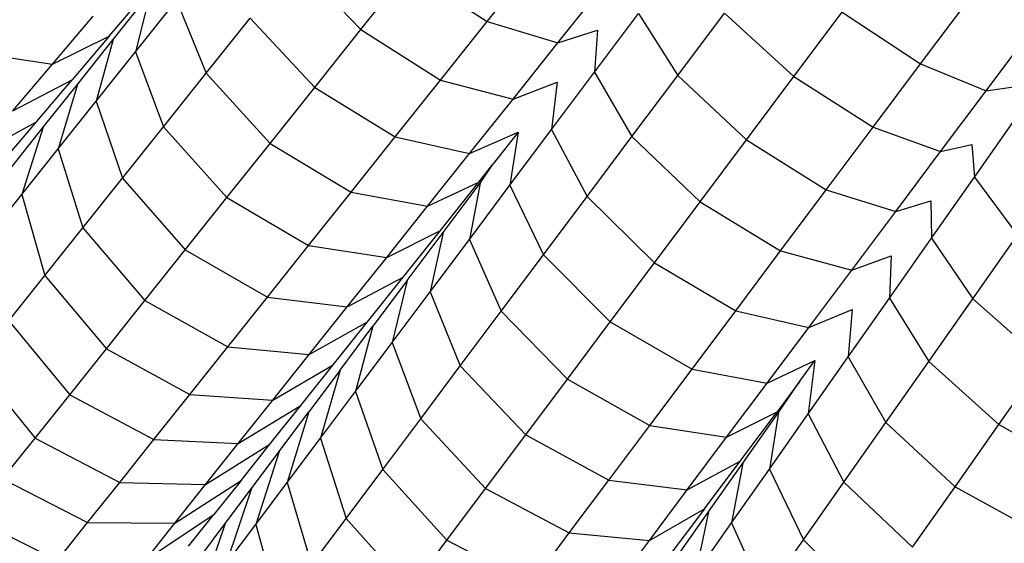
# Model space of a CAD drawing. Units: millimetres. Extents: x -3919 to 2581, y -3971 to 4029.
# Drawn here: x -992 to -951, y -384 to -362 of the extents above; entities that cross this region are included whole.
import ezdxf

# ---------------------------------------------------------------- set-up
doc = ezdxf.new("R2010")
doc.units = ezdxf.units.MM
doc.layers.add('МАФЫ НАШИ', color=7, linetype='Continuous', lineweight=25)

# ---------------------------------------------------------------- blocks, each defined once
blk = doc.blocks.new('56оенот')
at = {"layer": 'МАФЫ НАШИ'}
for p, q in [((10373.854, 707.012), (10376.578, 704.162)), ((10376.578, 704.162), (10378.551, 706.637)), ((10378.551, 706.637), (10381.841, 704.499)), ((10381.841, 704.499), (10383.824, 706.987)), ((10366.092, 703.891), (10367.698, 705.786)), ((10384.786, 703.606), (10386.688, 705.993)), ((10366.257, 703.749), (10367.806, 705.692)), ((10367.806, 705.692), (10367.189, 703.239)), ((10367.189, 703.239), (10368.892, 705.375)), ((10368.892, 705.375), (10370.133, 702.344)), ((10399.903, 702.735), (10401.903, 705.408)), ((10363.723, 702.717), (10365.429, 704.729)), ((10370.133, 702.344), (10371.964, 704.641)), ((10371.964, 704.641), (10374.657, 701.753)), ((10386.316, 702.384), (10388.145, 704.828)), ((10388.145, 704.828), (10389.785, 702.249)), ((10389.785, 702.249), (10391.732, 704.85)), ((10391.732, 704.85), (10394.627, 702.202)), ((10394.627, 702.202), (10396.637, 704.887)), ((10396.637, 704.887), (10399.903, 702.735)), ((10374.657, 701.753), (10376.578, 704.162)), ((10376.578, 704.162), (10379.898, 702.06)), ((10379.898, 702.06), (10381.841, 704.499)), ((10381.841, 704.499), (10384.786, 703.606)), ((10384.786, 703.606), (10386.437, 704.142)), ((10386.437, 704.142), (10386.316, 702.384)), ((10402.634, 701.614), (10404.552, 704.177)), ((10363.723, 702.717), (10366.092, 703.891)), ((10366.092, 703.891), (10364.545, 702.068)), ((10364.768, 701.88), (10366.257, 703.749)), ((10366.257, 703.749), (10365.545, 701.175)), ((10382.924, 701.269), (10384.786, 703.606)), ((10360.41, 703.233), (10363.723, 702.717)), ((10365.545, 701.175), (10367.189, 703.239)), ((10367.189, 703.239), (10368.357, 700.116)), ((10362.081, 700.781), (10363.723, 702.717)), ((10397.923, 700.09), (10399.903, 702.735)), ((10399.903, 702.735), (10402.634, 701.614)), ((10368.357, 700.116), (10370.133, 702.344)), ((10370.133, 702.344), (10372.799, 699.421)), ((10384.528, 699.995), (10386.316, 702.384)), ((10386.316, 702.384), (10387.878, 699.7)), ((10387.878, 699.7), (10389.785, 702.249)), ((10389.785, 702.249), (10392.651, 699.562)), ((10392.651, 699.562), (10394.627, 702.202)), ((10394.627, 702.202), (10397.923, 700.09)), ((10362.081, 700.781), (10364.545, 702.068)), ((10363.066, 700.324), (10364.545, 702.068)), ((10363.342, 700.091), (10364.768, 701.88)), ((10364.768, 701.88), (10363.963, 699.19)), ((10372.799, 699.421), (10374.657, 701.753)), ((10374.657, 701.753), (10378.006, 699.687)), ((10378.006, 699.687), (10379.898, 702.06)), ((10379.898, 702.06), (10382.924, 701.269)), ((10382.924, 701.269), (10384.757, 701.968)), ((10384.757, 701.968), (10384.528, 699.995)), ((10402.634, 701.614), (10403.783, 701.774)), ((10381.112, 698.997), (10382.924, 701.269)), ((10400.736, 699.078), (10402.634, 701.614)), ((10363.963, 699.19), (10365.545, 701.175)), ((10365.545, 701.175), (10366.643, 697.965)), ((10402.151, 698.016), (10403.972, 700.609)), ((10360.508, 698.926), (10363.066, 700.324)), ((10361.659, 698.664), (10363.066, 700.324)), ((10361.987, 698.39), (10363.342, 700.091)), ((10363.342, 700.091), (10362.447, 697.288)), ((10366.643, 697.965), (10368.357, 700.116)), ((10368.357, 700.116), (10370.997, 697.161)), ((10395.977, 697.489), (10397.923, 700.09)), ((10397.923, 700.09), (10400.736, 699.078)), ((10376.176, 697.391), (10378.006, 699.687)), ((10378.006, 699.687), (10381.112, 698.997)), ((10381.112, 698.997), (10383.135, 699.881)), ((10383.135, 699.881), (10382.097, 698.563)), ((10382.788, 697.671), (10384.528, 699.995)), ((10383.135, 699.881), (10382.788, 697.671)), ((10384.528, 699.995), (10386.011, 697.205)), ((10386.011, 697.205), (10387.878, 699.7)), ((10387.878, 699.7), (10390.716, 696.976)), ((10370.997, 697.161), (10372.799, 699.421)), ((10372.799, 699.421), (10376.176, 697.391)), ((10390.716, 696.976), (10392.651, 699.562)), ((10392.651, 699.562), (10395.977, 697.489)), ((10400.736, 699.078), (10402.042, 699.372)), ((10402.042, 699.372), (10402.151, 698.016)), ((10362.447, 697.288), (10363.963, 699.19)), ((10363.963, 699.19), (10364.993, 695.894)), ((10379.359, 696.797), (10381.112, 698.997)), ((10398.869, 696.584), (10400.736, 699.078)), ((10381.496, 697.799), (10382.097, 698.563)), ((10381.547, 697.759), (10382.097, 698.563)), ((10400.36, 695.465), (10402.151, 698.016)), ((10402.151, 698.016), (10403.945, 695.597)), ((10364.993, 695.894), (10366.643, 697.965)), ((10366.643, 697.965), (10369.257, 694.977)), ((10379.359, 696.797), (10381.496, 697.799)), ((10379.895, 695.79), (10381.496, 697.799)), ((10380.005, 695.699), (10381.547, 697.759)), ((10381.547, 697.759), (10381.1, 695.416)), ((10381.1, 695.416), (10382.788, 697.671)), ((10382.788, 697.671), (10384.193, 694.777)), ((10361.005, 695.48), (10362.447, 697.288)), ((10362.447, 697.288), (10363.41, 693.908)), ((10369.257, 694.977), (10370.997, 697.161)), ((10370.997, 697.161), (10374.402, 695.165)), ((10374.402, 695.165), (10376.176, 697.391)), ((10376.176, 697.391), (10379.359, 696.797)), ((10384.193, 694.777), (10386.011, 697.205)), ((10386.011, 697.205), (10388.819, 694.441)), ((10394.069, 694.94), (10395.977, 697.489)), ((10395.977, 697.489), (10398.869, 696.584)), ((10377.659, 694.663), (10379.359, 696.797)), ((10388.819, 694.441), (10390.716, 696.976)), ((10390.716, 696.976), (10394.069, 694.94)), ((10398.869, 696.584), (10400.336, 697.02)), ((10400.336, 697.02), (10400.36, 695.465)), ((10397.04, 694.139), (10398.869, 696.584)), ((10363.41, 693.908), (10364.993, 695.894)), ((10364.993, 695.894), (10367.582, 692.876)), ((10377.659, 694.663), (10379.895, 695.79)), ((10378.346, 693.846), (10379.895, 695.79)), ((10378.515, 693.708), (10380.005, 695.699)), ((10380.005, 695.699), (10379.462, 693.227)), ((10402.077, 692.937), (10403.945, 695.597)), ((10372.687, 693.013), (10374.402, 695.165)), ((10374.402, 695.165), (10377.659, 694.663)), ((10379.462, 693.227), (10381.1, 695.416)), ((10381.1, 695.416), (10382.431, 692.424)), ((10398.606, 692.965), (10400.36, 695.465)), ((10400.36, 695.465), (10402.077, 692.937)), ((10367.582, 692.876), (10369.257, 694.977)), ((10369.257, 694.977), (10372.687, 693.013)), ((10382.431, 692.424), (10384.193, 694.777)), ((10384.193, 694.777), (10386.971, 691.973)), ((10392.2, 692.443), (10394.069, 694.94)), ((10394.069, 694.94), (10397.04, 694.139)), ((10397.04, 694.139), (10398.673, 694.726)), ((10398.673, 694.726), (10398.606, 692.965)), ((10376.014, 692.599), (10377.659, 694.663)), ((10386.971, 691.973), (10388.819, 694.441)), ((10388.819, 694.441), (10392.2, 692.443)), ((10361.906, 692.022), (10363.41, 693.908)), ((10363.41, 693.908), (10365.975, 690.859)), ((10395.248, 691.746), (10397.04, 694.139)), ((10376.014, 692.599), (10378.346, 693.846)), ((10376.855, 691.976), (10378.346, 693.846)), ((10378.515, 693.708), (10377.082, 691.794)), ((10378.515, 693.708), (10377.881, 691.114)), ((10377.881, 691.114), (10379.462, 693.227)), ((10379.462, 693.227), (10380.724, 690.142)), ((10365.975, 690.859), (10367.582, 692.876)), ((10367.582, 692.876), (10371.037, 690.943)), ((10371.037, 690.943), (10372.687, 693.013)), ((10372.687, 693.013), (10376.014, 692.599)), ((10396.89, 690.522), (10398.606, 692.965)), ((10398.606, 692.965), (10400.248, 690.331)), ((10400.248, 690.331), (10402.077, 692.937)), ((10402.077, 692.937), (10405.023, 690.341)), ((10374.431, 690.614), (10376.014, 692.599)), ((10380.724, 690.142), (10382.431, 692.424)), ((10382.431, 692.424), (10385.184, 689.585)), ((10390.38, 690.012), (10392.2, 692.443)), ((10392.2, 692.443), (10395.248, 691.746)), ((10395.248, 691.746), (10397.059, 692.5)), ((10397.059, 692.5), (10396.89, 690.522)), ((10361.906, 692.022), (10364.448, 688.943)), ((10374.431, 690.614), (10376.855, 691.976)), ((10375.429, 690.187), (10376.855, 691.976)), ((10385.184, 689.585), (10386.971, 691.973)), ((10386.971, 691.973), (10390.38, 690.012)), ((10375.711, 689.963), (10377.082, 691.794)), ((10377.082, 691.794), (10376.359, 689.081)), ((10393.506, 689.418), (10395.248, 691.746)), ((10376.359, 689.081), (10377.881, 691.114)), ((10377.881, 691.114), (10379.075, 687.939)), ((10364.448, 688.943), (10365.975, 690.859)), ((10365.975, 690.859), (10369.454, 688.956)), ((10369.454, 688.956), (10371.037, 690.943)), ((10371.037, 690.943), (10374.431, 690.614)), ((10372.914, 688.711), (10374.431, 690.614)), ((10360.487, 690.241), (10363.006, 687.135)), ((10372.914, 688.711), (10375.429, 690.187)), ((10374.073, 688.485), (10375.429, 690.187)), ((10393.506, 689.418), (10395.502, 690.365)), ((10394.871, 689.512), (10395.502, 690.365)), ((10395.221, 688.146), (10396.89, 690.522)), ((10395.502, 690.365), (10395.221, 688.146)), ((10396.89, 690.522), (10398.456, 687.78)), ((10398.456, 687.78), (10400.248, 690.331)), ((10400.248, 690.331), (10403.166, 687.696)), ((10403.166, 687.696), (10405.023, 690.341)), ((10375.711, 689.963), (10374.408, 688.221)), ((10375.711, 689.963), (10374.901, 687.133)), ((10379.075, 687.939), (10380.724, 690.142)), ((10380.724, 690.142), (10383.451, 687.27)), ((10388.62, 687.66), (10390.38, 690.012)), ((10390.38, 690.012), (10393.506, 689.418)), ((10383.451, 687.27), (10385.184, 689.585)), ((10385.184, 689.585), (10388.62, 687.66)), ((10391.82, 687.165), (10393.506, 689.418)), ((10394.871, 689.512), (10393.925, 688.233)), ((10393.978, 688.195), (10394.871, 689.512)), ((10367.949, 687.069), (10369.454, 688.956)), ((10369.454, 688.956), (10372.914, 688.711)), ((10374.901, 687.133), (10376.359, 689.081)), ((10376.359, 689.081), (10377.488, 685.819)), ((10363.006, 687.135), (10364.448, 688.943)), ((10364.448, 688.943), (10367.949, 687.069)), ((10371.472, 686.902), (10372.914, 688.711)), ((10371.472, 686.902), (10374.073, 688.485)), ((10372.792, 686.878), (10374.073, 688.485)), ((10373.177, 686.576), (10374.408, 688.221)), ((10374.408, 688.221), (10373.514, 685.281)), ((10391.82, 687.165), (10393.925, 688.233)), ((10392.386, 686.176), (10393.925, 688.233)), ((10392.498, 686.088), (10393.978, 688.195)), ((10393.978, 688.195), (10393.602, 685.839)), ((10393.602, 685.839), (10395.221, 688.146)), ((10395.221, 688.146), (10396.712, 685.296)), ((10377.488, 685.819), (10379.075, 687.939)), ((10379.075, 687.939), (10381.777, 685.034)), ((10396.712, 685.296), (10398.456, 687.78)), ((10398.456, 687.78), (10401.346, 685.104)), ((10386.914, 685.381), (10388.62, 687.66)), ((10388.62, 687.66), (10391.82, 687.165)), ((10401.346, 685.104), (10403.166, 687.696)), ((10403.166, 687.696), (10406.579, 685.765)), ((10361.648, 685.43), (10363.006, 687.135)), ((10363.006, 687.135), (10366.529, 685.287)), ((10366.529, 685.287), (10367.949, 687.069)), ((10367.949, 687.069), (10371.472, 686.902)), ((10370.111, 685.194), (10371.472, 686.902)), ((10373.514, 685.281), (10374.901, 687.133)), ((10374.901, 687.133), (10375.965, 683.785)), ((10381.777, 685.034), (10383.451, 687.27)), ((10383.451, 687.27), (10386.914, 685.381)), ((10390.184, 684.98), (10391.82, 687.165)), ((10370.111, 685.194), (10372.792, 686.878)), ((10371.587, 685.367), (10372.792, 686.878)), ((10372.017, 685.026), (10373.177, 686.576)), ((10373.177, 686.576), (10372.206, 683.533)), ((10390.184, 684.98), (10392.386, 686.176)), ((10390.896, 684.185), (10392.386, 686.176)), ((10391.07, 684.053), (10392.498, 686.088)), ((10392.498, 686.088), (10392.03, 683.601)), ((10375.965, 683.785), (10377.488, 685.819)), ((10377.488, 685.819), (10380.167, 682.882)), ((10392.03, 683.601), (10393.602, 685.839)), ((10393.602, 685.839), (10395.022, 682.889)), ((10361.648, 685.43), (10365.191, 683.609)), ((10365.191, 683.609), (10366.529, 685.287)), ((10366.529, 685.287), (10370.111, 685.194)), ((10368.829, 683.586), (10371.587, 685.367)), ((10371.587, 685.367), (10370.456, 683.948)), ((10372.206, 683.533), (10373.514, 685.281)), ((10373.514, 685.281), (10374.519, 681.852)), ((10385.265, 683.177), (10386.914, 685.381)), ((10386.914, 685.381), (10390.184, 684.98)), ((10395.022, 682.889), (10396.712, 685.296)), ((10396.712, 685.296), (10399.574, 682.58)), ((10368.829, 683.586), (10370.111, 685.194)), ((10370.928, 683.572), (10372.017, 685.026)), ((10372.017, 685.026), (10370.972, 681.885)), ((10380.167, 682.882), (10381.777, 685.034)), ((10381.777, 685.034), (10385.265, 683.177)), ((10388.602, 682.866), (10390.184, 684.98)), ((10399.574, 682.58), (10401.346, 685.104)), ((10401.346, 685.104), (10404.786, 683.211)), ((10388.602, 682.866), (10390.896, 684.185)), ((10390.896, 684.185), (10389.462, 682.269)), ((10389.695, 682.095), (10391.07, 684.053)), ((10391.07, 684.053), (10390.513, 681.44)), ((10360.374, 683.832), (10363.937, 682.035)), ((10367.627, 682.078), (10370.456, 683.948)), ((10369.403, 682.627), (10370.456, 683.948)), ((10374.519, 681.852), (10375.965, 683.785)), ((10375.965, 683.785), (10378.621, 680.816)), ((10363.937, 682.035), (10365.191, 683.609)), ((10365.191, 683.609), (10368.829, 683.586)), ((10367.627, 682.078), (10368.829, 683.586)), ((10370.928, 683.572), (10369.815, 680.339)), ((10369.914, 682.217), (10370.928, 683.572)), ((10370.972, 681.885), (10372.206, 683.533)), ((10372.206, 683.533), (10373.153, 680.028)), ((10390.513, 681.44), (10392.03, 683.601)), ((10392.03, 683.601), (10393.384, 680.556)), ((10378.621, 680.816), (10380.167, 682.882)), ((10380.167, 682.882), (10383.678, 681.056)), ((10383.678, 681.056), (10385.265, 683.177)), ((10385.265, 683.177), (10388.602, 682.866)), ((10387.08, 680.832), (10388.602, 682.866)), ((10393.384, 680.556), (10395.022, 682.889)), ((10395.022, 682.889), (10397.859, 680.137))]:
    blk.add_line(p, q, dxfattribs=at)

msp = doc.modelspace()

# ---------------------------------------------------------------- block references
at = {"layer": 'МАФЫ НАШИ'}
msp.add_blockref('56оенот', (-11354.118, -1066.262), dxfattribs=at)

doc.saveas('drawing.dxf')
